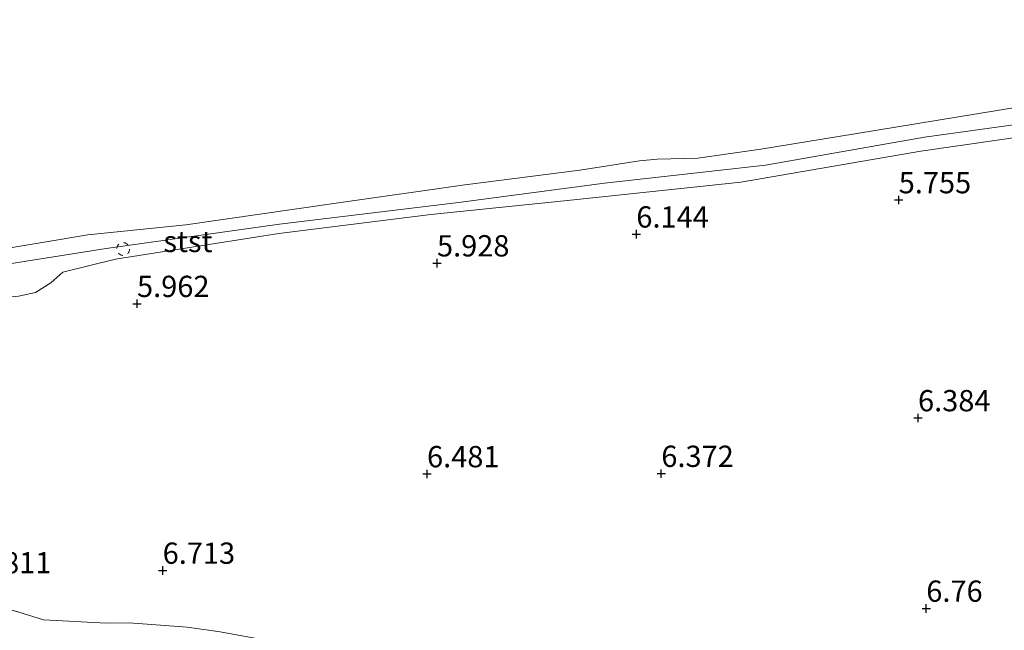
# Model space of a CAD drawing. Units: metres. Extents: x 159990 to 170008, y 432363 to 437328.
# Drawn here: x 163070 to 163185, y 433257 to 433329 of the extents above; entities that cross this region are included whole.
import ezdxf
from ezdxf.enums import TextEntityAlignment as Align

# ---------------------------------------------------------------- set-up
doc = ezdxf.new("R2010")
doc.units = ezdxf.units.M
doc.linetypes.add('IE-TERREINAFSCHEIDING', pattern=[10, 8, -2])
doc.linetypes.add('VW-6060_STREEP', pattern=[1.2, 0.6, -0.6])
doc.layers.get('0').update_dxf_attribs({"lineweight": 25})
doc.layers.add('B-ME-GW-HOOGTEPUNT-S-B1', color=10, linetype='Continuous')
for name, color, linetype, lineweight in [('B-ME-GW-KRUINLIJN-L-B1', 93, 'Continuous', 18), ('B-ME-IE-GRONDWERKLIJN-GROND_INGERICHT-GV-B6', 253, 'Continuous', 18), ('B-ME-IE-TERREINAFSCHEIDING-RASTERHEKWERK-L-B1', 8, 'IE-TERREINAFSCHEIDING', 18), ('B-ME-OB-BEKLEDING-GV-B6', 253, 'Continuous', 18), ('B-ME-OB-WATERLIJN-L-B1', 133, 'OB-WATERLIJN', 18), ('B-ME-OG-WATER-GV-B6', 153, 'Continuous', 18), ('B-ME-VW-MARKERING-BEBAKENING-S-B1', 255, 'VW-6060_STREEP', 18)]:
    doc.layers.add(name, color=color, linetype=linetype, lineweight=lineweight)
doc.styles.add('NLCS-ISO', font='NLCS-ISO.TTF')
doc.linetypes.add('OB-WATERLIJN', pattern='A,10,[32,NLCS.SHX,S=2,R=0,X=0,Y=0],-12', length=22)

# ---------------------------------------------------------------- blocks, each defined once
blk = doc.blocks.new('hoogtepunt')
for p, q in [((-0.5, 0), (0.5, 0)), ((0, 0.5), (0, -0.5))]:
    blk.add_line(p, q)
blk = doc.blocks.new('dtb')
blk.add_circle((0, 0), 0.75)

msp = doc.modelspace()

# ---------------------------------------------------------------- linework, layer by layer
at = {"layer": 'B-ME-GW-KRUINLIJN-L-B1'}
msp.add_polyline3d([(162973.942, 433289.107, 6.134), (162997.092, 433291.308, 6.153), (163005.906, 433292.289, 6.11), (163019.243, 433294.042, 6.162), (163029.51, 433295.667, 6.171), (163039.09, 433297.928, 6.031), (163046.523, 433299.181, 5.736), (163050.881, 433299.544, 5.778), (163064.715, 433299.865, 5.778), (163079.835, 433302.274, 5.736), (163100.206, 433305.113, 5.741), (163121.242, 433307.693, 5.628), (163138.435, 433309.955, 5.698), (163157.369, 433312.058, 5.638), (163176.04, 433315.35, 5.567), (163194.744, 433317.934, 5.567)], dxfattribs=at)
at = {"layer": 'B-ME-IE-GRONDWERKLIJN-GROND_INGERICHT-GV-B6'}
for points in [[(162957.009, 433285.24, 6.351), (162982.97, 433288.475, 6.398), (163003.374, 433290.606, 6.477), (163020.491, 433292.76, 6.454), (163034.936, 433293.906, 6.154), (163052.698, 433295.653, 6.018), (163065.427, 433296.297, 6.393), (163069.501, 433296.655, 6.089), (163071.511, 433297.115, 5.929), (163073.303, 433298.249, 5.817), (163074.74, 433299.509, 5.784), (163080.937, 433301.013, 5.85), (163100.135, 433304.02, 5.808), (163117.998, 433306.262, 5.822), (163134.068, 433307.892, 5.901), (163154.464, 433310.07, 5.752), (163175.639, 433313.721, 5.7), (163199.288, 433317.107, 5.752)], [(162976.757, 433263.968, 8.241), (162986.149, 433266.661, 8.191), (162996.38, 433269.388, 8.161), (163006.455, 433271.119, 8.111), (163013.719, 433271.657, 8.013), (163022.398, 433271.259, 7.963), (163034.135, 433269.363, 7.988), (163042.9, 433267.335, 8.06), (163054.628, 433263.816, 8.136), (163063.515, 433261.213, 8.161), (163069.448, 433259.595, 8.157), (163072.461, 433258.634, 7.95), (163079.85, 433258.248, 7.583), (163082.525, 433258.314, 7.482), (163089.355, 433257.803, 7.089), (163093.246, 433257.229, 7.093), (163108.847, 433254.371, 7.026), (163127.132, 433252.053, 7.022), (163147.938, 433249.909, 6.924), (163163.944, 433248.268, 6.827), (163180.402, 433246.376, 6.857), (163196.705, 433244.062, 6.836)], [(163283.541, 433253.129, 6.604), (163225.983, 433240.032, 6.87), (163196.705, 433244.062, 6.836), (163180.402, 433246.376, 6.857), (163163.944, 433248.268, 6.827), (163147.938, 433249.909, 6.924), (163127.132, 433252.053, 7.022), (163108.847, 433254.371, 7.026), (163093.246, 433257.229, 7.093), (163089.355, 433257.803, 7.089), (163082.525, 433258.314, 7.482), (163079.85, 433258.248, 7.583), (163072.461, 433258.634, 7.95), (163069.448, 433259.595, 8.157), (163063.515, 433261.213, 8.161), (163054.628, 433263.816, 8.136), (163042.9, 433267.335, 8.06), (163034.135, 433269.363, 7.988), (163022.398, 433271.259, 7.963), (163013.719, 433271.657, 8.013), (163006.455, 433271.119, 8.111), (162996.38, 433269.388, 8.161), (162986.149, 433266.661, 8.191), (162976.757, 433263.968, 8.241)]]:
    msp.add_polyline3d(points, dxfattribs=at)
at = {"layer": 'B-ME-IE-TERREINAFSCHEIDING-RASTERHEKWERK-L-B1'}
msp.add_polyline3d([(163225.983, 433240.032, 6.87), (163196.705, 433244.062, 6.836), (163180.402, 433246.376, 6.857), (163163.944, 433248.268, 6.827), (163147.938, 433249.909, 6.924), (163127.132, 433252.053, 7.022), (163108.847, 433254.371, 7.026), (163093.246, 433257.229, 7.093), (163089.355, 433257.803, 7.089), (163082.525, 433258.314, 7.482), (163079.85, 433258.248, 7.583), (163072.461, 433258.634, 7.95), (163069.448, 433259.595, 8.157), (163063.515, 433261.213, 8.161), (163054.628, 433263.816, 8.136), (163042.9, 433267.335, 8.06), (163034.135, 433269.363, 7.988), (163022.398, 433271.259, 7.963), (163013.719, 433271.657, 8.013), (163006.455, 433271.119, 8.111), (162996.38, 433269.388, 8.161), (162986.149, 433266.661, 8.191), (162976.757, 433263.968, 8.241)], dxfattribs=at)
at = {"layer": 'B-ME-OB-BEKLEDING-GV-B6'}
for points in [[(163265.052, 433329.147, 5.26), (163265.194, 433327.431, 5.474), (163261.991, 433327.516, 5.516), (163254.408, 433327.092, 5.656), (163239.208, 433324.858, 5.656), (163226.475, 433322.405, 5.755), (163210.819, 433319.803, 5.708), (163194.744, 433317.934, 5.567), (163176.04, 433315.35, 5.567), (163157.369, 433312.058, 5.638), (163138.435, 433309.955, 5.698), (163121.242, 433307.693, 5.628), (163100.206, 433305.113, 5.741), (163079.835, 433302.274, 5.736), (163064.715, 433299.865, 5.778), (163050.881, 433299.544, 5.778), (163046.523, 433299.181, 5.736), (163039.09, 433297.928, 6.031), (163029.51, 433295.667, 6.171), (163019.243, 433294.042, 6.162), (163005.906, 433292.289, 6.11), (162997.092, 433291.308, 6.153), (162973.942, 433289.107, 6.134)], [(162973.942, 433289.107, 6.134), (162997.092, 433291.308, 6.153), (163005.906, 433292.289, 6.11), (163019.243, 433294.042, 6.162), (163029.51, 433295.667, 6.171), (163039.09, 433297.928, 6.031), (163046.523, 433299.181, 5.736), (163050.881, 433299.544, 5.778), (163064.715, 433299.865, 5.778), (163079.835, 433302.274, 5.736), (163100.206, 433305.113, 5.741), (163121.242, 433307.693, 5.628), (163138.435, 433309.955, 5.698), (163157.369, 433312.058, 5.638), (163176.04, 433315.35, 5.567), (163194.744, 433317.934, 5.567), (163210.819, 433319.803, 5.708), (163226.475, 433322.405, 5.755), (163239.208, 433324.858, 5.656), (163254.408, 433327.092, 5.656), (163261.991, 433327.516, 5.516), (163265.194, 433327.431, 5.474)], [(163068.296, 433302.303, 5.26), (163072.312, 433302.984, 5.26), (163077.671, 433303.861, 5.26), (163089.207, 433305.05, 5.26), (163106.873, 433307.589, 5.26), (163121.989, 433309.76, 5.26), (163135.526, 433311.454, 5.26), (163142.552, 433312.586, 5.26), (163144.612, 433312.77, 5.26), (163149.398, 433312.877, 5.26), (163156.817, 433313.937, 5.26), (163167.859, 433315.75, 5.26), (163187.217, 433318.928, 5.26)], [(163199.288, 433317.107, 5.752), (163175.639, 433313.721, 5.7), (163154.464, 433310.07, 5.752), (163134.068, 433307.892, 5.901), (163117.998, 433306.262, 5.822), (163100.135, 433304.02, 5.808), (163080.937, 433301.013, 5.85), (163074.74, 433299.509, 5.784), (163073.303, 433298.249, 5.817), (163071.511, 433297.115, 5.929), (163069.501, 433296.655, 6.089), (163065.427, 433296.297, 6.393), (163052.698, 433295.653, 6.018), (163034.936, 433293.906, 6.154), (163020.491, 433292.76, 6.454), (163003.374, 433290.606, 6.477), (162982.97, 433288.475, 6.398), (162957.009, 433285.24, 6.351)]]:
    msp.add_polyline3d(points, dxfattribs=at)
at = {"layer": 'B-ME-OB-WATERLIJN-L-B1'}
msp.add_polyline3d([(163068.296, 433302.303, 5.26), (163072.312, 433302.984, 5.26), (163077.671, 433303.861, 5.26), (163089.207, 433305.05, 5.26), (163106.873, 433307.589, 5.26), (163121.989, 433309.76, 5.26), (163135.526, 433311.454, 5.26), (163142.552, 433312.586, 5.26), (163144.612, 433312.77, 5.26), (163149.398, 433312.877, 5.26), (163156.817, 433313.937, 5.26), (163167.859, 433315.75, 5.26), (163187.217, 433318.928, 5.26)], dxfattribs=at)
at = {"layer": 'B-ME-OG-WATER-GV-B6'}
msp.add_polyline3d([(163187.217, 433318.928, 5.26), (163167.859, 433315.75, 5.26), (163156.817, 433313.937, 5.26), (163149.398, 433312.877, 5.26), (163144.612, 433312.77, 5.26), (163142.552, 433312.586, 5.26), (163135.526, 433311.454, 5.26), (163121.989, 433309.76, 5.26), (163106.873, 433307.589, 5.26), (163089.207, 433305.05, 5.26), (163077.671, 433303.861, 5.26), (163072.312, 433302.984, 5.26), (163068.296, 433302.303, 5.26)], dxfattribs=at)

# ---------------------------------------------------------------- block references
at = {"layer": 'B-ME-GW-HOOGTEPUNT-S-B1', "rotation": 90}
for p in [(163173.027, 433307.969, 5.755), (163173.027, 433307.969, 5.755), (163142.172, 433303.947, 6.144), (163142.172, 433303.947, 6.144), (163118.731, 433300.553, 5.928), (163118.731, 433300.553, 5.928), (163083.458, 433295.786, 5.962), (163083.458, 433295.786, 5.962), (163175.297, 433282.362, 6.384), (163175.297, 433282.362, 6.384), (163117.558, 433275.787, 6.481), (163117.558, 433275.787, 6.481), (163145.109, 433275.827, 6.372), (163145.109, 433275.827, 6.372), (163086.473, 433264.447, 6.713), (163086.473, 433264.447, 6.713), (163176.268, 433259.986, 6.76), (163176.268, 433259.986, 6.76)]:
    msp.add_blockref('hoogtepunt', p, dxfattribs=at)
at = {"layer": 'B-ME-VW-MARKERING-BEBAKENING-S-B1', "rotation": 90}
msp.add_blockref('dtb', (163081.823, 433302.209, 6.224), dxfattribs=at)

# ---------------------------------------------------------------- texts
at = {"layer": 'B-ME-GW-HOOGTEPUNT-S-B1', "ltscale": 0.2, "style": 'NLCS-ISO'}
for s, p in [('5.755', (163173.027, 433307.969, 5.755)), ('5.755', (163173.027, 433307.969, 5.755)), ('6.144', (163142.172, 433303.947, 6.144)), ('6.144', (163142.172, 433303.947, 6.144)), ('5.928', (163118.731, 433300.553, 5.928)), ('5.928', (163118.731, 433300.553, 5.928)), ('5.962', (163083.458, 433295.786, 5.962)), ('5.962', (163083.458, 433295.786, 5.962)), ('6.384', (163175.297, 433282.362, 6.384)), ('6.384', (163175.297, 433282.362, 6.384)), ('6.481', (163117.558, 433275.787, 6.481)), ('6.481', (163117.558, 433275.787, 6.481)), ('6.372', (163145.109, 433275.827, 6.372)), ('6.372', (163145.109, 433275.827, 6.372)), ('6.713', (163086.473, 433264.447, 6.713)), ('6.713', (163086.473, 433264.447, 6.713)), ('7.811', (163064.866, 433263.326, 7.811)), ('7.811', (163064.866, 433263.326, 7.811)), ('6.76', (163176.268, 433259.986, 6.76)), ('6.76', (163176.268, 433259.986, 6.76))]:
    msp.add_text(s, height=2.5, dxfattribs=at).set_placement(p, align=Align.BOTTOM_LEFT)
at = {"layer": 'B-ME-OB-BEKLEDING-GV-B6', "ltscale": 0.2, "style": 'NLCS-ISO'}
msp.add_text('stst', height=2.5, dxfattribs=at).set_placement((163089.4417, 433303.1026), align=Align.MIDDLE_CENTER)

doc.saveas('drawing.dxf')
